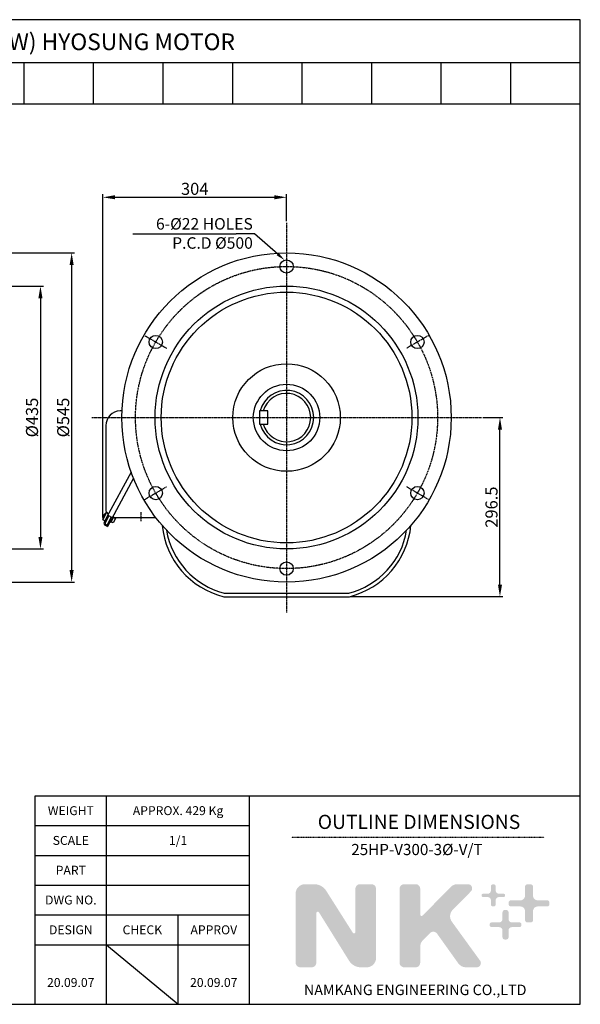
# Model space of a CAD drawing. Extents: x 1747 to 4051, y 0 to 1630.
# Drawn here: x 3123 to 4051, y 0 to 1630 of the extents above; entities that cross this region are included whole.
import ezdxf
from ezdxf.enums import TextEntityAlignment as Align

# ---------------------------------------------------------------- set-up
doc = ezdxf.new("R2010")
doc.units = 0
doc.header["$MEASUREMENT"] = 0
doc.linetypes.add('CENTER', pattern=[2, 1.25, -0.25, 0.25, -0.25])
doc.linetypes.add('PHANTOM', pattern=[2.5, 1.25, -0.25, 0.25, -0.25, 0.25, -0.25])
doc.layers.get('0').update_dxf_attribs({"linetype": 'CONTINUOUS'})
doc.layers.get('DEFPOINTS').update_dxf_attribs({"linetype": 'CONTINUOUS'})
doc.layers.add('AM_5', color=3, linetype='CONTINUOUS', lineweight=15)
doc.layers.add('PHANTOM', color=1, linetype='PHANTOM')
doc.styles.add('SIMPLEX', font='simplex.shx')
doc.dimstyles.new('STANDARD$0', dxfattribs={"dimtxt": 0.18, "dimasz": 0.18, "dimexe": 0.18, "dimexo": 0.0625, "dimgap": 0.09, "dimtad": 0, "dimtih": 1, "dimtoh": 1, "dimdec": 4, "dimzin": 0, "dimdsep": 46, "dimtxsty": 'Standard', "dimcen": 0.09, "dimadec": 0, "dimazin": 0, "dimtfac": 1, "dimtdec": 4, "dimtofl": 0, "dimtmove": 0, "dimatfit": 3, "dimfxl": 0, "dimtolj": 1, "dimtzin": 0, "dimarcsym": 0})

# ---------------------------------------------------------------- blocks, each defined once
blk = doc.blocks.new('*D136')
at = {"layer": 'AM_5', "color": 3, "linetype": 'ByBlock', "lineweight": -2}
for p, q in [((2935.4, 1188.7), (3162.2, 1188.7)), ((3157.2, 1168.7), (3157.2, 773.7)), ((2935.4, 753.7), (3162.2, 753.7))]:
    blk.add_line(p, q, dxfattribs=at)
at = {"layer": 'AM_5', "color": 3}
for points in [[(3153.8, 1168.7), (3160.5, 1168.7), (3157.2, 1188.7)], [(3153.8, 773.7), (3160.5, 773.7), (3157.2, 753.7)]]:
    blk.add_solid(points, dxfattribs=at)
at = {"layer": 'DEFPOINTS', "color": 0}
for p in [(2932.9, 1188.7), (2932.9, 753.7), (3157.2, 753.7)]:
    blk.add_point(p, dxfattribs=at)
at = {"layer": 'AM_5', "color": 4, "insert": (3143.2, 971.2), "char_height": 20, "attachment_point": 5, "rotation": 90}
blk.add_mtext('\\A1;%%C435', dxfattribs=at)
blk = doc.blocks.new('*D137')
at = {"layer": 'AM_5', "color": 3, "linetype": 'ByBlock', "lineweight": -2}
for p, q in [((2929.4, 1243.7), (3213.8, 1243.7)), ((3208.8, 1223.7), (3208.8, 718.7)), ((2929.4, 698.7), (3213.8, 698.7))]:
    blk.add_line(p, q, dxfattribs=at)
at = {"layer": 'AM_5', "color": 3}
for points in [[(3205.4, 1223.7), (3212.1, 1223.7), (3208.8, 1243.7)], [(3205.4, 718.7), (3212.1, 718.7), (3208.8, 698.7)]]:
    blk.add_solid(points, dxfattribs=at)
at = {"layer": 'DEFPOINTS', "color": 0}
for p in [(2926.9, 1243.7), (2926.9, 698.7), (3208.8, 698.7)]:
    blk.add_point(p, dxfattribs=at)
at = {"layer": 'AM_5', "color": 4, "insert": (3194.8, 971.2), "char_height": 20, "attachment_point": 5, "rotation": 90}
blk.add_mtext('\\A1;%%C545', dxfattribs=at)
blk = doc.blocks.new('*D138')
at = {"layer": 'AM_5', "color": 3, "linetype": 'ByBlock', "lineweight": -2}
for p, q in [((3889.5, 971.2), (3922.7, 971.2)), ((3917.7, 694.7), (3917.7, 951.2)), ((3671.1, 674.7), (3922.7, 674.7))]:
    blk.add_line(p, q, dxfattribs=at)
at = {"layer": 'AM_5', "color": 3}
for points in [[(3914.4, 951.2), (3921.1, 951.2), (3917.7, 971.2)], [(3914.4, 694.7), (3921.1, 694.7), (3917.7, 674.7)]]:
    blk.add_solid(points, dxfattribs=at)
at = {"layer": 'DEFPOINTS', "color": 0}
for p in [(3887, 971.2), (3917.7, 971.2), (3668.6, 674.7)]:
    blk.add_point(p, dxfattribs=at)
at = {"layer": 'AM_5', "color": 4, "insert": (3903.7, 822.9), "char_height": 20, "attachment_point": 5, "rotation": 90}
blk.add_mtext('\\A1;296.5', dxfattribs=at)
blk = doc.blocks.new('*D165')
at = {"layer": 'AM_5', "color": 3, "linetype": 'ByBlock', "lineweight": -2}
for p, q in [((3260.5, 805.7), (3260.5, 1340.7)), ((3564.5, 1296.2), (3564.5, 1340.7)), ((3280.5, 1335.7), (3544.5, 1335.7))]:
    blk.add_line(p, q, dxfattribs=at)
at = {"layer": 'AM_5', "color": 3}
for points in [[(3280.5, 1339.1), (3280.5, 1332.4), (3260.5, 1335.7)], [(3544.5, 1339.1), (3544.5, 1332.4), (3564.5, 1335.7)]]:
    blk.add_solid(points, dxfattribs=at)
at = {"layer": 'DEFPOINTS', "color": 0}
for p in [(3564.5, 1335.7), (3564.5, 1293.7), (3260.5, 803.2)]:
    blk.add_point(p, dxfattribs=at)
at = {"layer": 'AM_5', "color": 4, "insert": (3412.5, 1349.7), "char_height": 20, "attachment_point": 5}
blk.add_mtext('\\A1;304', dxfattribs=at)

msp = doc.modelspace()

# ---------------------------------------------------------------- hatches: boundary and pattern name
h = msp.add_hatch(color=256)
h.dxf.hatch_style = 1
h.paths.add_polyline_path([(3613.78507, 151.0178, -0.7541854933), (3618.09842, 152.25088), (3667.9456, 72.1921, 0.2590471819), (3687.74986, 61.19357), (3697.0721, 61.19357, 0.4142135624), (3712.62497, 76.74644), (3712.62497, 191.05687, 0.4142135624), (3704.84853, 198.8333), (3686.18487, 198.8333, 0.4142135624), (3678.40843, 191.05687), (3678.40843, 119.77472, -0.7510157675), (3674.10512, 118.52565), (3630.06722, 187.99466, 0.2568889539), (3610.36342, 198.8333), (3595.12302, 198.8333, 0.4142135624), (3579.57015, 183.28043), (3579.57015, 68.97, 0.4142135624), (3587.34659, 61.19357), (3606.00863, 61.19357, 0.4142135624), (3613.78507, 68.97)])
h.paths.add_polyline_path([(3785.72089, 191.05687, 0.4142135624), (3777.94446, 198.8333), (3759.28058, 198.8333, 0.4142135624), (3751.50415, 191.05687), (3751.50415, 68.97, 0.4142135624), (3759.28058, 61.19357), (3777.94446, 61.19357, 0.4142135624), (3785.72089, 68.97), (3785.72089, 95.76903)])
h.paths.add_polyline_path([(3838.17153, 136.60157, -0.3675102077), (3839.716, 156.68507), (3869.6807, 186.9068, 0.6666354374), (3864.71072, 198.8333), (3847.36011, 198.8333, 0.2009286444), (3836.27761, 194.19236), (3789.7162, 146.9031, -0.6709866617), (3785.72089, 148.53989), (3785.72089, 95.76903), (3785.72089, 95.22468, -0.1978027207), (3790.22936, 106.17515), (3801.80093, 117.84599, -0.464630066), (3813.64927, 116.89325), (3848.81613, 67.70143, 0.2421070118), (3861.46839, 61.19357), (3879.11517, 61.19357, 0.6125623376), (3884.78016, 72.30222)])
h.paths.add_polyline_path([(3926.11203, 180.24042, 0.4640772386), (3923.81163, 182.9616), (3916.03751, 182.9616, -0.4142135624), (3910.594, 188.4051), (3910.594, 195.4039, 0.4142135624), (3907.48343, 198.51447), (3905.92814, 198.51447, 0.4142135624), (3902.81757, 195.4039), (3902.81757, 188.4051, -0.4142135624), (3897.37406, 182.9616), (3889.59531, 182.9616, 0.4640772386), (3887.29491, 180.24042, 0.4640772386), (3889.59531, 177.51924), (3897.37406, 177.51924, -0.4142135624), (3902.81757, 172.07574), (3902.81757, 165.07694, 0.4142135624), (3905.92814, 161.96637), (3907.48343, 161.96637, 0.4142135624), (3910.594, 165.07694), (3910.594, 172.07574, -0.4142135624), (3916.03751, 177.51924), (3923.81163, 177.51924, 0.4640772386)])
h.paths.add_polyline_path([(3953.14761, 132.41591, 0.4142135624), (3950.03703, 135.52649), (3937.42366, 135.52649, -0.4142135624), (3931.98015, 140.96999), (3931.98015, 152.19622, 0.4142135624), (3928.09194, 156.08443), (3925.75825, 156.08443, 0.4142135624), (3921.87004, 152.19622), (3921.87004, 140.96999, -0.4142135624), (3916.42653, 135.52649), (3903.82573, 135.52649, 0.4142135624), (3900.71515, 132.41591), (3900.71515, 130.86062, 0.4142135624), (3903.82573, 127.75005), (3916.42653, 127.75005, -0.4142135624), (3921.87004, 122.30655), (3921.87004, 111.08032, 0.4142135624), (3925.75825, 107.1921), (3928.09194, 107.1921, 0.4142135624), (3931.98015, 111.08032), (3931.98015, 122.30655, -0.4142135624), (3937.42366, 127.75005), (3950.03703, 127.75005, 0.4142135624), (3953.14761, 130.86062)])
h.paths.add_polyline_path([(3995.79655, 172.07413), (3980.24225, 172.07413, -0.4142135624), (3972.46581, 179.85056), (3972.46581, 194.62625, 0.4142135624), (3968.5776, 198.51447), (3963.08258, 198.51447, 0.4142135624), (3959.19436, 194.62625), (3959.19436, 179.85056, -0.4142135624), (3951.41793, 172.07413), (3935.86837, 172.07413, 0.4142135624), (3931.98015, 168.18591), (3931.98015, 165.85459, 0.4142135624), (3935.86837, 161.96637), (3951.41793, 161.96637, -0.4142135624), (3959.19436, 154.18993), (3959.19436, 139.4147, 0.4142135624), (3963.08258, 135.52649), (3968.5776, 135.52649, 0.4142135624), (3972.46581, 139.4147), (3972.46581, 154.18993, -0.4142135624), (3980.24225, 161.96637), (3995.79655, 161.96637, 0.4142135624), (3999.68477, 165.85459), (3999.68477, 168.18591, 0.4142135624)])

# ---------------------------------------------------------------- linework, layer by layer
for p, q in [((2094.61884, 1558.82998), (4050.69019, 1558.82998)), ((3130.18603, 1490.34009), (3130.18603, 1558.82998)), ((3245.24905, 1490.34009), (3245.24905, 1558.82998)), ((3360.31207, 1490.34009), (3360.31207, 1558.82998)), ((3475.37509, 1490.34009), (3475.37509, 1558.82998)), ((3590.43811, 1490.34009), (3590.43811, 1558.82998)), ((3705.50113, 1490.34009), (3705.50113, 1558.82998)), ((3820.56415, 1490.34009), (3820.56415, 1558.82998)), ((3935.62717, 1490.34009), (3935.62717, 1558.82998)), ((1746.69019, 1490.34009), (4050.69019, 1490.34009)), ((3292.24276, 982.49472), (3289.91067, 982.49453)), ((3265.51843, 957.83345), (3265.51843, 948.18584)), ((3265.51843, 948.18584), (3265.51843, 833.11267)), ((3307.09929, 881.03109), (3267.29179, 806.67483)), ((3310.92985, 870.76906), (3274.61785, 802.94202)), ((3265.51843, 833.11267), (3265.51843, 816.94794)), ((3260.55716, 802.00651), (3266.94432, 814.54201)), ((3264.01536, 800.24447), (3260.55716, 802.00651)), ((3261.97931, 804.79763), (3260.94893, 805.32264)), ((3262.06201, 804.95995), (3261.03163, 805.48495)), ((3261.30843, 807.75796), (3261.55668, 807.63147)), ((3262.48982, 805.79957), (3261.45944, 806.32457)), ((3261.55668, 807.63147), (3263.03851, 806.87644)), ((3262.60674, 806.02905), (3261.57637, 806.55405)), ((3267.29179, 806.67483), (3262.62578, 797.51726)), ((3263.1851, 810.68229), (3262.87814, 810.83869)), ((3264.60822, 809.95717), (3263.1851, 810.68229)), ((3265.03999, 810.80456), (3264.00961, 811.32957)), ((3265.15692, 811.03404), (3264.12654, 811.55904)), ((3270.48275, 808.53206), (3264.40779, 796.60928)), ((3265.58472, 811.87366), (3264.55435, 812.39866)), ((3265.66743, 812.03597), (3264.63705, 812.56098)), ((3274.24478, 806.61521), (3267.52246, 793.42192)), ((3274.61785, 802.94202), (3268.3965, 790.73193)), ((3268.75687, 809.41144), (3276.08293, 805.67863)), ((3273.59452, 797.31142), (3278.5716, 807.07949)), ((3277.20553, 807.77554), (3278.5716, 807.07949)), ((3281.36829, 804.1165), (3277.63548, 796.79045)), ((3277.94946, 805.85848), (3281.36829, 804.1165)), ((3277.96132, 805.88174), (3279.28703, 805.88174)), ((3279.28703, 805.88174), (3347.61434, 805.88174)), ((3264.12296, 792.9094), (3268.3965, 790.73193)), ((3265.03095, 794.69141), (3269.30448, 792.51394)), ((3273.59452, 797.31142), (3272.12931, 798.05798)), ((3277.63548, 796.79045), (3274.21665, 798.53243)), ((3460.45956, 674.67582), (3668.55559, 674.67582)), ((3461.20382, 680.67582), (3667.81133, 680.67582)), ((3148.26736, 0.00001), (3148.26736, 345.18907)), ((3148.26736, 345.18907), (4050.69019, 345.18907)), ((3266.61789, 0.00001), (3266.61789, 345.18907)), ((3503.31896, 0.00001), (3503.31896, 345.18907)), ((3148.26736, 295.87635), (3503.31896, 295.87635)), ((3148.26736, 246.56363), (3503.31896, 246.56363)), ((3148.26736, 197.25091), (3503.31896, 197.25091)), ((3148.26736, 147.93818), (3503.31896, 147.93818)), ((3384.96843, 0.00001), (3384.96843, 147.93818)), ((3148.26736, 98.62546), (3503.31896, 98.62546)), ((3266.61789, 98.62546), (3384.96843, 0.00001))]:
    msp.add_line(p, q)
at = {"color": 1, "linetype": 'CENTER'}
for p, q in [((3564.50758, 1293.67582), (3564.50758, 648.67582)), ((3329.81469, 1106.67582), (3366.18776, 1085.67582)), ((3799.20046, 1106.67582), (3762.82739, 1085.67582)), ((3242.00758, 971.17582), (3887.00758, 971.17582)), ((3329.81469, 835.67582), (3366.18776, 856.67582)), ((3799.20046, 835.67582), (3762.82739, 856.67582)), ((3323.25238, 814.64415), (3323.25238, 799.61308))]:
    msp.add_line(p, q, dxfattribs=at)
at = {"linetype": 'ByBlock', "lineweight": -2}
msp.add_line((3511.59731, 1274.97268), (3480.99731, 1274.97268), dxfattribs=at)
for points in [[(1746.69019, 0.00001), (4050.69019, 0.00001), (4050.69019, 1629.65855), (1746.69019, 1629.65855)], [(3519.50758, 960.17582), (3533.50758, 960.17582), (3533.50758, 982.17582), (3519.50758, 982.17582)]]:
    msp.add_lwpolyline(points, close=True)
for points in [[(3310.14731, 1274.97268), (3480.99731, 1274.97268)], [(3549.81211, 1241.60809), (3511.59731, 1274.97268)]]:
    msp.add_lwpolyline(points, dxfattribs=at)
for centre, radius in [((3564.50758, 971.17582), 272.5), ((3564.50758, 1221.17582), 11), ((3564.50758, 971.17582), 217.5), ((3564.50758, 971.17582), 207.5), ((3348.00122, 1096.17582), 11), ((3781.01393, 1096.17582), 11), ((3564.50758, 971.17582), 89), ((3564.50758, 971.17582), 55), ((3348.00122, 846.17582), 11), ((3781.01393, 846.17582), 11), ((3564.50758, 721.17582), 11)]:
    msp.add_circle(centre, radius)
at = {"color": 1, "linetype": 'CENTER'}
msp.add_circle((3564.50758, 971.17582), 250, dxfattribs=at)
for centre, radius, start, end in [((3564.50758, 971.17582), 45, 194.14900451, 165.85099549), ((3564.50758, 971.17582), 40, 195.96201416, 164.03798584), ((3290.1851, 957.83345), 24.66667, 92.43834278, 180), ((3290.4355, 957.83345), 24.66667, 90, 92.43834278), ((3268.25917, 816.94794), 2.74074, 180, 238.07214268), ((3274.12563, 803.16754), 13.61806, 160.38717241, 184.8907918), ((3266.53746, 806.95636), 5.02816, 141.89469504, 164.10530496), ((3266.6002, 807.07949), 5.02816, 141.89469504, 164.10530496), ((3274.12563, 803.16754), 13.61806, 122.61949224, 145.60973006), ((3268.25917, 816.94794), 2.74074, 238.07214268, 240.41391838), ((3264.78772, 810.91893), 4.21634, 334.79038717, 59.8415444), ((3265.6783, 795.96192), 3.42593, 153, 243), ((3265.6783, 795.96192), 1.42593, 153, 243), ((3493.07858, 805.67582), 135, 185.57931095, 256.01768935), ((3493.07858, 805.67582), 129, 189.35287317, 255.69455364), ((3635.93658, 805.67582), 129, 284.30544636, 350.64712683), ((3635.93658, 805.67582), 135, 283.98231065, 354.42068905)]:
    msp.add_arc(centre, radius, start, end)
at = {"extrusion": (0, 0, -1)}
for centre, major_axis, ratio, start_param, end_param in [((3273.87038, 802.66657), (-12.11164, 6.17119), 0.7296548644, 5.9225753977, 6.121176977), ((3272.53683, 800.04934), (11.3563, -5.78632), 0.683815603, 3.0770368811, 3.2061484261), ((3273.85326, 802.63299), (-12.11164, 6.17119), 0.683815603, 5.9225753977, 6.121176977), ((3272.63664, 800.24523), (11.3563, -5.78632), 0.7296548644, 3.0770368811, 3.2061484261), ((3274.38089, 803.66851), (-12.11164, 6.17119), 0.7296548644, 5.9225753977, 6.121176977), ((3274.398, 803.70209), (-12.11164, 6.17119), 0.683815603, 5.9225753977, 6.121176977), ((3273.85326, 802.63299), (-12.11164, 6.17119), 0.683815603, 0.1620083302, 0.3606099095), ((3273.87038, 802.66657), (-12.11164, 6.17119), 0.7296548644, 0.1620083302, 0.2330953498), ((3274.398, 803.70209), (-12.11164, 6.17119), 0.683815603, 0.1620083302, 0.3606099095), ((3273.87038, 802.66657), (-12.11164, 6.17119), 0.7296548644, 0.2330953498, 0.3606099095), ((3274.38089, 803.66851), (-12.11164, 6.17119), 0.7296548644, 0.1620083302, 0.3606099095), ((3275.61462, 806.08985), (11.3563, -5.78632), 0.7296548644, 3.0770368811, 3.2061484261), ((3275.71443, 806.28574), (11.3563, -5.78632), 0.683815603, 3.0770368811, 3.2061484261)]:
    msp.add_ellipse(centre, major_axis=major_axis, ratio=ratio, start_param=start_param, end_param=end_param, dxfattribs=at)
for points, knots in [([(3261.30551, 807.75943), (3261.30541, 807.7595), (3261.30526, 807.75933), (3261.30241, 807.75379), (3261.29073, 807.71257), (3261.25181, 807.56685), (3261.22433, 807.46146), (3261.19102, 807.33149)], [0.47908265004, 0.47908265004, 0.47908265004, 0.47908265004, 0.5, 0.5, 0.75, 0.75, 1, 1, 1, 1]), ([(3261.21954, 807.38746), (3261.24911, 807.51009), (3261.2719, 807.60578), (3261.29695, 807.71439), (3261.30314, 807.74281), (3261.30501, 807.75401)], [0, 0, 0, 0, 0.25, 0.25, 0.42544426105, 0.42544426105, 0.42544426105, 0.42544426105]), ([(3263.12564, 811.12838), (3263.04381, 811.03237), (3262.97978, 810.9577), (3262.89383, 810.85885), (3262.87279, 810.83576), (3262.87567, 810.84144), (3262.87623, 810.84232), (3262.87706, 810.84354)], [0, 0, 0, 0, 0.25, 0.25, 0.5, 0.5, 0.52699401736, 0.52699401736, 0.52699401736, 0.52699401736]), ([(3262.90023, 810.87385), (3262.91289, 810.88987), (3262.93023, 810.91146), (3262.99947, 810.99684), (3263.06858, 811.08101), (3263.15416, 811.18435)], [0.635609134, 0.635609134, 0.635609134, 0.635609134, 0.75, 0.75, 1, 1, 1, 1])]:
    msp.add_open_spline(points, degree=3, knots=knots)
msp.add_solid([(3551.4892, 1243.52899), (3561.33749, 1231.5455), (3548.13501, 1239.68719)])
at = {"layer": 'PHANTOM', "ltscale": 0.085}
msp.add_line((3990.80166, 276.32373), (3572.4462, 276.32373), dxfattribs=at)

# ---------------------------------------------------------------- texts
for s, height, p in [('WEIGHT', 14.793817, (3207.44262, 320.53271)), ('APPROX. 429 Kg', 14.7938169, (3384.96843, 320.53271)), ('SCALE', 14.793817, (3207.44262, 271.21999)), ('1/1', 14.793817, (3384.96843, 271.21999)), ('PART', 14.793817, (3207.44262, 221.90727)), ('DWG NO.', 14.793817, (3207.44262, 172.59454)), ('DESIGN', 14.793817, (3207.44262, 123.28182)), ('CHECK', 14.793817, (3325.79316, 123.28182)), ('APPROV', 14.793817, (3444.14369, 123.28182)), ('20.09.07', 14.793817, (3207.2953, 36.10317)), ('20.09.07', 14.793817, (3443.99637, 36.10317))]:
    msp.add_text(s, height=height).set_placement(p, align=Align.MIDDLE_CENTER)
at = {"attachment_point": 5, "style": 'SIMPLEX'}
for s, insert, char_height in [('\\A1;25HP (18.5kW) HYOSUNG MOTOR', (3187.71754, 1593.07493), 27.6485005), ('{\\fHYmjrE|b0|i0|c129|p18;OUTLINE DIMENSIONS}', (3783.70278, 301.92392), 23.4235434), ('\\A1;{\\fHYmjrE|b0|i0|c129|p18;25HP-V300-3\\fISOCPEUR|b0|i0|c0|p34;%%C-\\fHYmjrE|b0|i0|c129|p18;V/T}', (3780.27205, 256.18346), 18.4922711), ('\\f휴먼견출명조|b0|i0|c129|p18;NAMKANG ENGINEERING CO.,LTD', (3777.4626, 23.88306), 17.3580785)]:
    msp.add_mtext(s, dxfattribs=dict(at, insert=insert, char_height=char_height))
at = {"insert": (3508.6686, 1301.27485), "char_height": 19.0135681, "attachment_point": 3}
msp.add_mtext('6-%%C22 HOLES\\PP.C.D %%C500', dxfattribs=at)

# ---------------------------------------------------------------- dimensions: what is measured, and where the dimension line sits
at = {"layer": 'AM_5'}
dim = msp.add_linear_dim(base=(3564.50758, 1335.73554), p1=(3260.50758, 803.16754), p2=(3564.50758, 1293.67582), dimstyle='STANDARD$0', override={"dimscale": 4, "dimtxt": 5, "dimasz": 5, "dimexe": 1.25, "dimexo": 0.625, "dimgap": 1, "dimtad": 1, "dimtih": 0, "dimtoh": 0, "dimzin": 8, "dimlunit": 6, "dimcen": 2.5, "dimclrd": 3, "dimclre": 3, "dimclrt": 4, "dimtofl": 1, "dimarcsym": 1}, dxfattribs=at)
dim.commit()
dim.dimension.update_dxf_attribs({"geometry": '*D165', "text_midpoint": (3412.50758, 1349.73554)})
for base, p1, p2, picture, middle in [((3208.78185, 698.67582), (2926.93551, 1243.67582), (2926.93551, 698.67582), '*D137', (3194.78185, 971.17582)), ((3157.16479, 753.67582), (2932.93551, 1188.67582), (2932.93551, 753.67582), '*D136', (3143.16479, 971.17582))]:
    dim = msp.add_linear_dim(base=base, p1=p1, p2=p2, angle=90, text='%%C<>', dimstyle='STANDARD$0', override={"dimscale": 4, "dimtxt": 5, "dimasz": 5, "dimexe": 1.25, "dimexo": 0.625, "dimgap": 1, "dimtad": 1, "dimtih": 0, "dimtoh": 0, "dimzin": 8, "dimlunit": 6, "dimcen": 2.5, "dimclrd": 3, "dimclre": 3, "dimclrt": 4, "dimtofl": 1, "dimarcsym": 1}, dxfattribs=at)
    dim.commit()
    dim.dimension.update_dxf_attribs({"geometry": picture, "text_midpoint": middle})
dim = msp.add_linear_dim(base=(3917.73025, 971.17582), p1=(3668.55559, 674.67582), p2=(3887.00758, 971.17582), angle=90, dimstyle='STANDARD$0', override={"dimscale": 4, "dimtxt": 5, "dimasz": 5, "dimexe": 1.25, "dimexo": 0.625, "dimgap": 1, "dimtad": 1, "dimtih": 0, "dimtoh": 0, "dimzin": 8, "dimlunit": 6, "dimcen": 2.5, "dimclrd": 3, "dimclre": 3, "dimclrt": 4, "dimtofl": 1, "dimarcsym": 1}, dxfattribs=at)
dim.commit()
dim.dimension.update_dxf_attribs({"geometry": '*D138', "text_midpoint": (3903.73025, 822.92582)})

doc.saveas('drawing.dxf')
